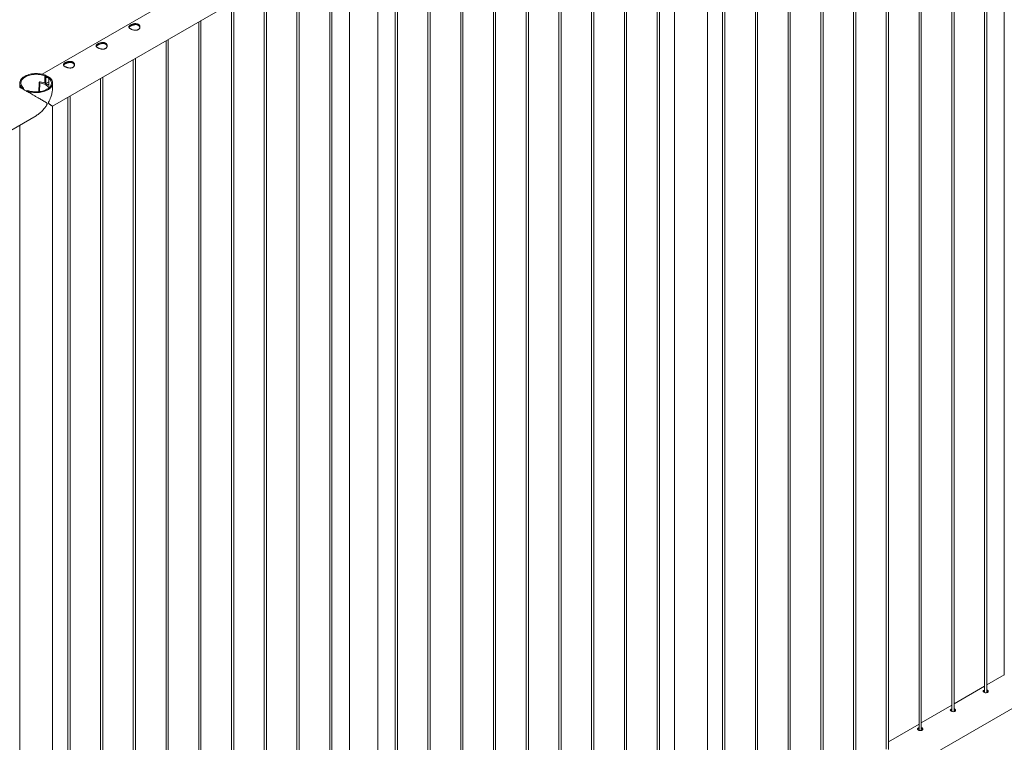
# Paper-space layout 'Sheet2' of a CAD drawing. Units: millimetres. Extents: x 0 to 42, y 0 to 29.8.
# Drawn here: x 26.2 to 28.8, y 15 to 17 of the extents above; entities that cross this region are included whole.
import ezdxf

# ---------------------------------------------------------------- set-up
doc = ezdxf.new("R2010")
doc.units = ezdxf.units.MM

psp = doc.layouts.new('Sheet2')

# ---------------------------------------------------------------- linework, layer by layer
at = {"color": 7, "linetype": 'Continuous', "lineweight": 0}
for p, q in [((28.8359, 18.2213), (28.8359, 15.2018)), ((28.7825, 18.1905), (28.7825, 15.1545)), ((28.7885, 15.1542), (28.7885, 18.1939)), ((28.6941, 18.1395), (28.6941, 15.1034)), ((28.7001, 15.1031), (28.7001, 18.1429)), ((28.6057, 18.0884), (28.6057, 15.0524)), ((28.6117, 15.0521), (28.6117, 18.0919)), ((28.5174, 18.0374), (28.5174, 15.0014)), ((28.5234, 15.0011), (28.5234, 18.0409)), ((28.429, 17.9864), (28.429, 14.9504)), ((28.435, 14.9501), (28.435, 17.9898)), ((28.3406, 17.9354), (28.3406, 14.8993)), ((28.3466, 14.899), (28.3466, 17.9388)), ((28.2522, 17.8843), (28.2522, 14.8483)), ((28.2582, 14.848), (28.2582, 17.8878)), ((28.1698, 14.797), (28.1698, 17.8368)), ((27.9455, 17.81), (26.2384, 16.8244)), ((28.1638, 17.8333), (28.1638, 14.7973)), ((28.0814, 14.746), (28.0814, 17.7857)), ((28.0345, 14.6883), (28.0345, 17.7586)), ((28.0754, 17.7823), (28.0754, 14.7463)), ((26.2667, 16.7381), (27.99, 17.733)), ((27.9456, 17.7073), (27.9456, 14.6883)), ((27.8986, 17.6802), (27.8986, 14.6442)), ((27.9046, 14.6439), (27.9046, 17.6837)), ((27.8102, 17.6292), (27.8102, 14.5932)), ((27.8162, 14.5929), (27.8162, 17.6327)), ((27.7219, 17.5782), (27.7219, 14.5422)), ((27.7279, 14.5419), (27.7279, 17.5816)), ((27.6335, 17.5271), (27.6335, 14.4911)), ((27.6395, 14.4908), (27.6395, 17.5306)), ((27.5451, 17.4761), (27.5451, 14.4401)), ((27.5511, 14.4398), (27.5511, 17.4796)), ((27.4567, 17.4251), (27.4567, 14.3891)), ((27.4627, 14.3888), (27.4627, 17.4286)), ((27.3683, 17.3741), (27.3683, 14.3381)), ((27.3743, 14.3378), (27.3743, 17.3775)), ((27.2799, 17.323), (27.2799, 14.287)), ((27.2859, 14.2867), (27.2859, 17.3265)), ((27.1915, 17.272), (27.1915, 14.236)), ((27.1975, 14.2357), (27.1975, 17.2755)), ((27.1442, 14.1813), (27.1442, 17.2435)), ((27.0681, 17.2008), (27.0681, 14.1813)), ((27.0207, 14.1337), (27.0207, 17.1734)), ((27.0147, 17.17), (27.0147, 14.134)), ((26.9264, 17.1189), (26.9264, 14.0829)), ((26.9324, 14.0826), (26.9324, 17.1224)), ((26.838, 17.0679), (26.838, 14.0319)), ((26.844, 14.0316), (26.844, 17.0714)), ((26.7496, 17.0169), (26.7496, 13.9809)), ((26.7556, 13.9806), (26.7556, 17.0204)), ((26.6612, 16.9659), (26.6612, 13.9299)), ((26.6672, 13.9296), (26.6672, 16.9693)), ((26.5728, 16.9148), (26.5728, 13.8788)), ((26.5788, 13.8785), (26.5788, 16.9183)), ((26.4844, 16.8638), (26.4844, 13.8278)), ((26.4904, 13.8275), (26.4904, 16.8673)), ((26.1778, 16.8005), (26.1778, 16.7895)), ((26.2307, 16.8021), (26.2298, 16.7771)), ((26.2311, 16.8034), (26.2307, 16.8023)), ((26.2456, 16.8202), (26.2479, 16.8215)), ((26.2456, 16.8004), (26.2456, 16.8202)), ((26.2479, 16.7996), (26.2479, 16.8215)), ((26.2484, 16.7992), (26.2562, 16.8037)), ((26.2585, 16.8154), (26.2562, 16.814)), ((26.2562, 16.814), (26.2562, 16.7943)), ((26.2667, 16.7895), (26.2667, 16.8005)), ((26.396, 16.8128), (26.396, 13.7768)), ((26.402, 13.7765), (26.402, 16.8163)), ((26.186, 16.7857), (26.1883, 16.787)), ((26.186, 16.7857), (26.186, 16.7847)), ((26.1883, 16.787), (26.1883, 16.7834)), ((26.1989, 16.7809), (26.1966, 16.7796)), ((26.1966, 16.7786), (26.1966, 16.7796)), ((26.2484, 16.7992), (26.254, 16.7959)), ((26.2484, 16.7991), (26.2484, 16.7992)), ((26.2484, 16.7991), (26.254, 16.7959)), ((26.254, 16.7959), (26.2562, 16.7972)), ((26.254, 16.7959), (26.2542, 16.796)), ((26.254, 16.7959), (26.254, 16.7959)), ((26.3076, 16.7618), (26.3076, 13.7258)), ((26.3136, 13.7255), (26.3136, 16.7652)), ((26.2667, 13.6678), (26.2667, 16.7381)), ((24.4989, 15.7176), (26.2222, 16.7125)), ((26.1778, 16.6868), (26.1778, 13.6678)), ((28.0345, 14.637), (29.7577, 15.6318)), ((28.8359, 15.2023), (28.7885, 15.175)), ((28.7825, 15.1715), (28.7001, 15.1239)), ((28.6941, 15.1205), (28.6117, 15.0729)), ((28.6057, 15.0694), (28.5234, 15.0219))]:
    psp.add_line(p, q, dxfattribs=at)
at = {"color": 8, "linetype": 'Continuous', "lineweight": 0}
psp.add_line((26.2318, 16.8013), (26.231, 16.7773), dxfattribs=at)
at = {"color": 7, "linetype": 'Continuous', "lineweight": 0, "flags": 128}
for points in [[(26.2479, 16.8215), (26.2445, 16.8227), (26.241, 16.8238), (26.2373, 16.8247), (26.2334, 16.8254), (26.2295, 16.8259), (26.2255, 16.8261), (26.2215, 16.8262), (26.2175, 16.8261), (26.2135, 16.8257), (26.2096, 16.8251), (26.2058, 16.8244), (26.2022, 16.8234), (26.1987, 16.8223), (26.1954, 16.821), (26.1923, 16.8195), (26.1894, 16.8178), (26.1869, 16.8161), (26.1846, 16.8142), (26.1826, 16.8121), (26.181, 16.81), (26.1796, 16.8078), (26.1787, 16.8056), (26.1781, 16.8033), (26.1778, 16.801), (26.1779, 16.7987), (26.1784, 16.7964), (26.1792, 16.7941), (26.1804, 16.7919), (26.1819, 16.7897), (26.1838, 16.7877), (26.186, 16.7857)], [(26.2456, 16.8202), (26.2424, 16.8213), (26.239, 16.8223), (26.2354, 16.8231), (26.2318, 16.8237), (26.228, 16.8241), (26.2242, 16.8243), (26.2204, 16.8243), (26.2166, 16.8241), (26.2128, 16.8237), (26.2092, 16.8231), (26.2056, 16.8223), (26.2022, 16.8214), (26.199, 16.8202), (26.1959, 16.8189), (26.1931, 16.8174), (26.1905, 16.8158), (26.1882, 16.814), (26.1862, 16.8121), (26.1845, 16.8101), (26.1831, 16.8081), (26.1821, 16.806), (26.1814, 16.8038), (26.181, 16.8016), (26.1811, 16.7994), (26.1814, 16.7972), (26.1821, 16.7951), (26.1832, 16.7929), (26.1845, 16.7909), (26.1863, 16.7889), (26.1883, 16.787)], [(26.1966, 16.7796), (26.2, 16.7783), (26.2035, 16.7773), (26.2072, 16.7764), (26.2111, 16.7757), (26.215, 16.7752), (26.219, 16.775), (26.223, 16.7749), (26.227, 16.775), (26.231, 16.7754), (26.2349, 16.7759), (26.2387, 16.7767), (26.2423, 16.7777), (26.2458, 16.7788), (26.2491, 16.7801), (26.2522, 16.7816), (26.2551, 16.7832), (26.2576, 16.785), (26.2599, 16.7869), (26.2619, 16.7889), (26.2636, 16.7911), (26.2649, 16.7932), (26.2658, 16.7955), (26.2664, 16.7978), (26.2667, 16.8001), (26.2666, 16.8024), (26.2661, 16.8047), (26.2653, 16.807), (26.2641, 16.8092), (26.2626, 16.8114), (26.2607, 16.8134), (26.2585, 16.8154)], [(26.1989, 16.7809), (26.2021, 16.7798), (26.2055, 16.7788), (26.2091, 16.778), (26.2128, 16.7774), (26.2165, 16.777), (26.2203, 16.7768), (26.2241, 16.7768), (26.2279, 16.777), (26.2317, 16.7774), (26.2353, 16.778), (26.2389, 16.7788), (26.2423, 16.7797), (26.2456, 16.7809), (26.2486, 16.7822), (26.2514, 16.7837), (26.254, 16.7853), (26.2563, 16.7871), (26.2583, 16.789), (26.26, 16.7909), (26.2614, 16.793), (26.2624, 16.7951), (26.2631, 16.7973), (26.2635, 16.7995), (26.2635, 16.8017), (26.2631, 16.8039), (26.2624, 16.806), (26.2613, 16.8081), (26.26, 16.8102), (26.2583, 16.8122), (26.2562, 16.814)], [(26.2318, 16.8013), (26.2354, 16.8006), (26.2389, 16.7997), (26.2422, 16.7986), (26.2452, 16.7973), (26.248, 16.7958), (26.2505, 16.7942), (26.2528, 16.7925), (26.2546, 16.7906), (26.2561, 16.7886), (26.2568, 16.7875)], [(26.2562, 16.7945), (26.2556, 16.795), (26.2542, 16.796)], [(28.7825, 15.1614), (28.7811, 15.1609), (28.7796, 15.1599), (28.7787, 15.1588), (28.7785, 15.1576), (28.7791, 15.1564), (28.7805, 15.1553), (28.7824, 15.1545), (28.7846, 15.154), (28.787, 15.1539), (28.7892, 15.1543), (28.7905, 15.1549), (28.7905, 15.1549)], [(28.6941, 15.1104), (28.6928, 15.1099), (28.6912, 15.1089), (28.6903, 15.1078), (28.6901, 15.1066), (28.6907, 15.1054), (28.6921, 15.1043), (28.694, 15.1035), (28.6962, 15.103), (28.6986, 15.1029), (28.7008, 15.1033), (28.7021, 15.1038), (28.7021, 15.1038)], [(28.6057, 15.0594), (28.6044, 15.0589), (28.6028, 15.0579), (28.6019, 15.0568), (28.6017, 15.0556), (28.6024, 15.0544), (28.6037, 15.0533), (28.6056, 15.0525), (28.6078, 15.0519), (28.6102, 15.0518), (28.6124, 15.0522), (28.6137, 15.0528), (28.6137, 15.0528)]]:
    psp.add_lwpolyline(points, dxfattribs=at)
at = {"color": 7, "linetype": 'Continuous', "lineweight": 0}
for centre, radius, start, end in [((26.2317, 16.8023), 0.000993, 179.222, 276.3485), ((26.2325, 16.8023), 0.00171, 73.6656, 142.3328), ((26.2242, 16.7464), 0.0582, 65.1769, 81.3136), ((26.2419, 16.7899), 0.0273, 58.3551, 77.2892)]:
    psp.add_arc(centre, radius, start, end, dxfattribs=at)
for points, knots in [([(26.498, 16.9449), (26.4974, 16.9446), (26.4962, 16.944), (26.4941, 16.9435), (26.4918, 16.9432), (26.4894, 16.9432), (26.487, 16.9435), (26.4845, 16.944), (26.482, 16.9447), (26.4797, 16.9456), (26.4776, 16.9466), (26.4759, 16.9476), (26.4745, 16.9486), (26.4734, 16.9497), (26.4727, 16.9507), (26.4724, 16.9518), (26.4724, 16.9529), (26.4729, 16.954), (26.4739, 16.9551), (26.4752, 16.9562), (26.4768, 16.9572), (26.4787, 16.9582), (26.4808, 16.9591), (26.483, 16.9598), (26.4854, 16.9604), (26.4878, 16.9609), (26.4903, 16.9611), (26.4928, 16.961), (26.4951, 16.9605), (26.4972, 16.9598), (26.4989, 16.9588), (26.5004, 16.9575), (26.5014, 16.9561), (26.5021, 16.9544), (26.5025, 16.9527), (26.5024, 16.9509), (26.5019, 16.9491), (26.501, 16.9475), (26.4997, 16.946), (26.4986, 16.9453), (26.498, 16.9449)], [0, 0, 0, 0, 0.025791, 0.051583, 0.077327, 0.103077, 0.129766, 0.156455, 0.183861, 0.211259, 0.237681, 0.264098, 0.289451, 0.314814, 0.340508, 0.36621, 0.393154, 0.420092, 0.447443, 0.474779, 0.500849, 0.526919, 0.552065, 0.577214, 0.603178, 0.629145, 0.656401, 0.683655, 0.71073, 0.737799, 0.763562, 0.789328, 0.814667, 0.840006, 0.866302, 0.892602, 0.919964, 0.947319, 0.973665, 1, 1, 1, 1]), ([(26.4728, 16.9507), (26.4728, 16.9509), (26.473, 16.9514), (26.4738, 16.9522), (26.4751, 16.9533), (26.4767, 16.9544), (26.4786, 16.9553), (26.4806, 16.9562), (26.4828, 16.957), (26.4852, 16.9577), (26.4876, 16.9582), (26.4901, 16.9584), (26.4926, 16.9583), (26.4949, 16.958), (26.497, 16.9573), (26.4988, 16.9563), (26.5002, 16.955), (26.5013, 16.9536), (26.502, 16.9521), (26.5022, 16.9511), (26.5023, 16.9507)], [0, 0, 0, 0, 0.025101, 0.086318, 0.147528, 0.205497, 0.263482, 0.318929, 0.374395, 0.431851, 0.489315, 0.550184, 0.611046, 0.67162, 0.732178, 0.789394, 0.846609, 0.902569, 0.958546, 1, 1, 1, 1]), ([(26.4096, 16.8939), (26.409, 16.8936), (26.4078, 16.893), (26.4057, 16.8924), (26.4035, 16.8922), (26.4011, 16.8922), (26.3986, 16.8925), (26.3961, 16.893), (26.3936, 16.8937), (26.3913, 16.8946), (26.3892, 16.8955), (26.3875, 16.8966), (26.3861, 16.8976), (26.385, 16.8986), (26.3843, 16.8997), (26.384, 16.9008), (26.3841, 16.9018), (26.3846, 16.9029), (26.3855, 16.904), (26.3868, 16.9051), (26.3884, 16.9062), (26.3903, 16.9072), (26.3924, 16.908), (26.3946, 16.9088), (26.397, 16.9094), (26.3995, 16.9099), (26.402, 16.91), (26.4044, 16.9099), (26.4067, 16.9095), (26.4088, 16.9088), (26.4106, 16.9077), (26.412, 16.9065), (26.413, 16.905), (26.4137, 16.9034), (26.4141, 16.9017), (26.414, 16.8999), (26.4135, 16.8981), (26.4126, 16.8965), (26.4113, 16.895), (26.4102, 16.8943), (26.4096, 16.8939)], [0, 0, 0, 0, 0.025791, 0.051583, 0.077327, 0.103077, 0.129766, 0.156455, 0.183861, 0.211259, 0.237681, 0.264098, 0.289451, 0.314814, 0.340508, 0.36621, 0.393154, 0.420092, 0.447443, 0.474779, 0.500849, 0.526919, 0.552065, 0.577214, 0.603178, 0.629145, 0.656401, 0.683655, 0.71073, 0.737799, 0.763562, 0.789328, 0.814667, 0.840006, 0.866302, 0.892602, 0.919964, 0.947319, 0.973665, 1, 1, 1, 1]), ([(26.3844, 16.8997), (26.3844, 16.8998), (26.3846, 16.9003), (26.3854, 16.9012), (26.3867, 16.9023), (26.3883, 16.9033), (26.3902, 16.9043), (26.3922, 16.9052), (26.3944, 16.906), (26.3968, 16.9066), (26.3992, 16.9071), (26.4017, 16.9074), (26.4042, 16.9073), (26.4065, 16.9069), (26.4086, 16.9062), (26.4104, 16.9052), (26.4119, 16.904), (26.4129, 16.9025), (26.4136, 16.9011), (26.4138, 16.9001), (26.4139, 16.8997)], [0, 0, 0, 0, 0.025101, 0.086318, 0.147528, 0.205497, 0.263482, 0.318929, 0.374395, 0.431851, 0.489315, 0.550184, 0.611046, 0.67162, 0.732178, 0.789394, 0.846609, 0.902569, 0.958546, 1, 1, 1, 1]), ([(26.3212, 16.8429), (26.3206, 16.8426), (26.3194, 16.842), (26.3173, 16.8414), (26.3151, 16.8411), (26.3127, 16.8412), (26.3102, 16.8414), (26.3077, 16.842), (26.3052, 16.8427), (26.3029, 16.8435), (26.3009, 16.8445), (26.2991, 16.8455), (26.2977, 16.8466), (26.2966, 16.8476), (26.2959, 16.8487), (26.2956, 16.8497), (26.2957, 16.8508), (26.2962, 16.8519), (26.2971, 16.853), (26.2984, 16.8541), (26.3, 16.8552), (26.3019, 16.8561), (26.304, 16.857), (26.3062, 16.8578), (26.3086, 16.8584), (26.3111, 16.8588), (26.3136, 16.859), (26.316, 16.8589), (26.3184, 16.8585), (26.3204, 16.8577), (26.3222, 16.8567), (26.3236, 16.8555), (26.3246, 16.854), (26.3254, 16.8524), (26.3257, 16.8507), (26.3256, 16.8489), (26.3251, 16.8471), (26.3242, 16.8454), (26.3229, 16.844), (26.3218, 16.8432), (26.3212, 16.8429)], [0, 0, 0, 0, 0.025791, 0.051583, 0.077327, 0.103077, 0.129766, 0.156455, 0.183861, 0.211259, 0.237681, 0.264098, 0.289451, 0.314814, 0.340508, 0.36621, 0.393154, 0.420092, 0.447443, 0.474779, 0.500849, 0.526919, 0.552065, 0.577214, 0.603178, 0.629145, 0.656401, 0.683655, 0.71073, 0.737799, 0.763562, 0.789328, 0.814667, 0.840006, 0.866302, 0.892602, 0.919964, 0.947319, 0.973665, 1, 1, 1, 1]), ([(26.296, 16.8487), (26.2961, 16.8488), (26.2963, 16.8493), (26.297, 16.8502), (26.2983, 16.8513), (26.3, 16.8523), (26.3018, 16.8533), (26.3039, 16.8542), (26.3061, 16.855), (26.3084, 16.8556), (26.3108, 16.8561), (26.3133, 16.8563), (26.3158, 16.8563), (26.3182, 16.8559), (26.3202, 16.8552), (26.322, 16.8542), (26.3235, 16.853), (26.3245, 16.8515), (26.3253, 16.8501), (26.3254, 16.8491), (26.3255, 16.8487)], [0, 0, 0, 0, 0.025101, 0.086318, 0.147528, 0.205497, 0.263482, 0.318929, 0.374395, 0.431851, 0.489315, 0.550184, 0.611046, 0.67162, 0.732178, 0.789394, 0.846609, 0.902569, 0.958546, 1, 1, 1, 1]), ([(26.2479, 16.8205), (26.2492, 16.8201), (26.2519, 16.8194), (26.2553, 16.8175), (26.2571, 16.8157), (26.2579, 16.815)], [0, 0, 0, 0, 0.3401165, 0.7304645, 1, 1, 1, 1]), ([(26.2479, 16.8178), (26.2489, 16.8176), (26.2514, 16.817), (26.2542, 16.8156), (26.2558, 16.8142), (26.2562, 16.8138)], [0, 0, 0, 0, 0.304001, 0.828671, 1, 1, 1, 1]), ([(26.2522, 16.7448), (26.2522, 16.745), (26.2521, 16.7458), (26.2508, 16.7468), (26.2489, 16.7482), (26.2458, 16.75), (26.242, 16.7523), (26.2375, 16.7549), (26.2327, 16.7577), (26.2271, 16.7609), (26.2219, 16.764), (26.2172, 16.7667), (26.2129, 16.7692), (26.2078, 16.7721), (26.2024, 16.7752), (26.1974, 16.7781), (26.193, 16.7806), (26.189, 16.783), (26.1856, 16.7849), (26.1828, 16.7865), (26.1805, 16.7879), (26.1787, 16.7889), (26.1778, 16.7894), (26.1778, 16.7894), (26.1778, 16.7894)], [0, 0, 0, 0, 0.0074978, 0.0244473, 0.0627392, 0.10127, 0.1558617, 0.2104465, 0.2667108, 0.32296, 0.3916894, 0.4268554, 0.462015, 0.5160255, 0.5714137, 0.6166419, 0.6631272, 0.7083891, 0.7550887, 0.7985943, 0.8431264, 0.9037213, 0.9660571, 1, 1, 1, 1]), ([(26.2667, 16.79), (26.2667, 16.7894), (26.2668, 16.7872), (26.2665, 16.7833), (26.2659, 16.7783), (26.2648, 16.7731), (26.2634, 16.7678), (26.2615, 16.7618), (26.2593, 16.7563), (26.2573, 16.7521), (26.2562, 16.7496), (26.2556, 16.7482), (26.2552, 16.7471), (26.2552, 16.7467), (26.2552, 16.7465)], [0, 0, 0, 0, 0.041477, 0.151585, 0.264742, 0.377919, 0.502326, 0.627421, 0.790648, 0.886809, 0.925717, 0.964874, 0.987167, 1, 1, 1, 1]), ([(26.2552, 16.7465), (26.2552, 16.7463), (26.2553, 16.7455), (26.2564, 16.7446), (26.258, 16.7434), (26.2601, 16.7421), (26.2622, 16.7409), (26.2641, 16.7397), (26.2656, 16.7388), (26.2666, 16.7383), (26.2666, 16.7382), (26.2667, 16.7382)], [0, 0, 0, 0, 0.019921, 0.064972, 0.166737, 0.269138, 0.414222, 0.559287, 0.708816, 0.858299, 1, 1, 1, 1]), ([(26.2222, 16.7125), (26.2226, 16.7127), (26.2243, 16.7136), (26.2274, 16.7158), (26.2314, 16.7188), (26.2354, 16.7223), (26.2393, 16.7262), (26.2435, 16.7309), (26.2471, 16.7356), (26.2497, 16.7394), (26.251, 16.7417), (26.2517, 16.7431), (26.2521, 16.7442), (26.2522, 16.7446), (26.2522, 16.7448)], [0, 0, 0, 0, 0.028913, 0.1404625, 0.2551069, 0.3697589, 0.495808, 0.6225437, 0.7879012, 0.885324, 0.9247534, 0.9644136, 0.9870041, 1, 1, 1, 1]), ([(28.7825, 15.1588), (28.7821, 15.1586), (28.7809, 15.1582), (28.7796, 15.1575), (28.7792, 15.1569), (28.779, 15.1566)], [0, 0, 0, 0, 0.290539, 0.732739, 1, 1, 1, 1]), ([(28.7905, 15.1549), (28.791, 15.1552), (28.792, 15.1559), (28.7926, 15.1574), (28.7925, 15.159), (28.7916, 15.1604), (28.7902, 15.1614), (28.789, 15.1617), (28.7885, 15.1618)], [0, 0, 0, 0, 0.175099, 0.350145, 0.526571, 0.703936, 0.879819, 1, 1, 1, 1]), ([(28.7922, 15.1567), (28.792, 15.157), (28.7915, 15.1579), (28.7902, 15.1588), (28.789, 15.159), (28.7885, 15.1592)], [0, 0, 0, 0, 0.308505, 0.718471, 1, 1, 1, 1]), ([(28.6941, 15.1078), (28.6937, 15.1076), (28.6925, 15.1072), (28.6912, 15.1064), (28.6908, 15.1058), (28.6906, 15.1056)], [0, 0, 0, 0, 0.2905378, 0.732781, 1, 1, 1, 1]), ([(28.7021, 15.1038), (28.7026, 15.1042), (28.7036, 15.1049), (28.7043, 15.1064), (28.7041, 15.108), (28.7032, 15.1093), (28.7018, 15.1103), (28.7006, 15.1106), (28.7001, 15.1107)], [0, 0, 0, 0, 0.175099, 0.350145, 0.526571, 0.703936, 0.879819, 1, 1, 1, 1]), ([(28.7038, 15.1057), (28.7036, 15.106), (28.7031, 15.1068), (28.7018, 15.1077), (28.7006, 15.108), (28.7001, 15.1081)], [0, 0, 0, 0, 0.308505, 0.718471, 1, 1, 1, 1]), ([(28.6057, 15.0567), (28.6053, 15.0566), (28.6041, 15.0562), (28.6028, 15.0554), (28.6024, 15.0548), (28.6022, 15.0546)], [0, 0, 0, 0, 0.2905378, 0.732781, 1, 1, 1, 1]), ([(28.6137, 15.0528), (28.6142, 15.0532), (28.6152, 15.0539), (28.6159, 15.0554), (28.6158, 15.0569), (28.6148, 15.0583), (28.6134, 15.0593), (28.6122, 15.0596), (28.6117, 15.0597)], [0, 0, 0, 0, 0.175102, 0.350135, 0.526576, 0.703937, 0.879822, 1, 1, 1, 1]), ([(28.6154, 15.0546), (28.6152, 15.055), (28.6147, 15.0558), (28.6134, 15.0567), (28.6122, 15.057), (28.6117, 15.0571)], [0, 0, 0, 0, 0.308493, 0.718467, 1, 1, 1, 1])]:
    psp.add_open_spline(points, degree=3, knots=knots, dxfattribs=at)

doc.saveas('drawing.dxf')
